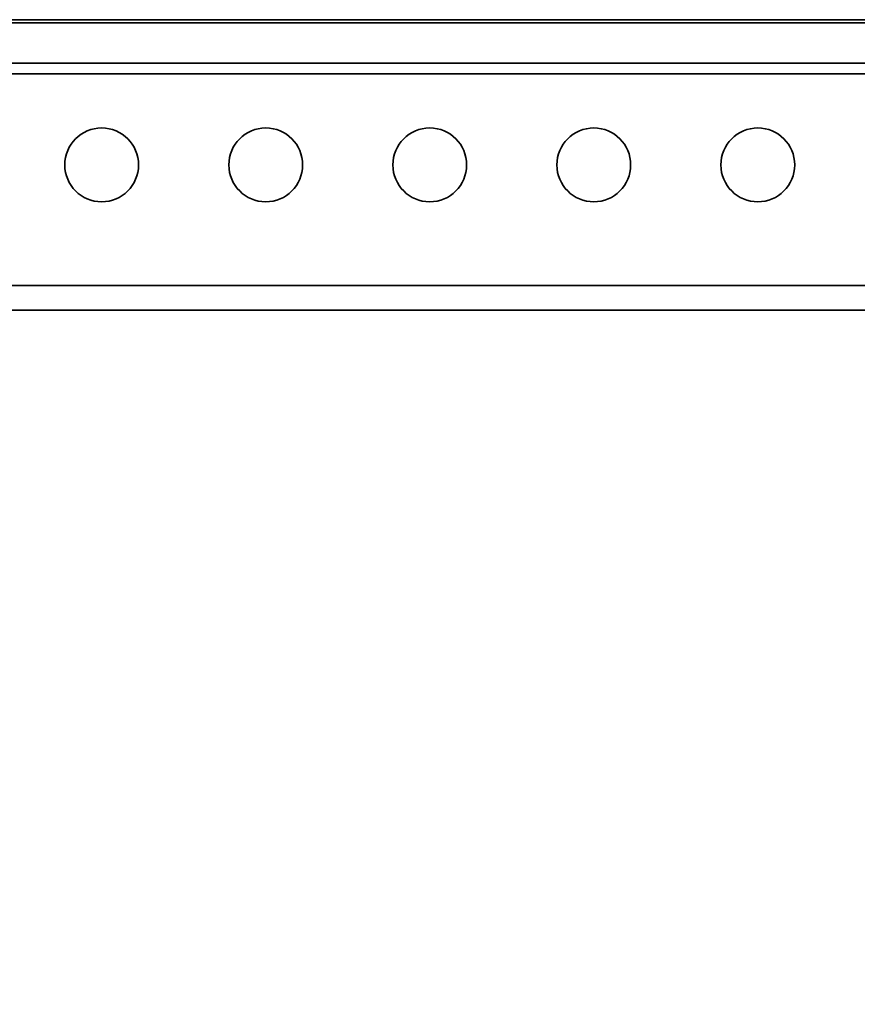
# Model space of a CAD drawing. Units: millimetres. Extents: x 55149 to 59349, y 22306 to 25276.
# Drawn here: x 57618 to 57720, y 24878 to 24998 of the extents above; entities that cross this region are included whole.
import ezdxf

# ---------------------------------------------------------------- set-up
doc = ezdxf.new("R2010")
doc.units = ezdxf.units.MM
doc.layers.add('Visible', color=7, linetype='Continuous', lineweight=35, true_color=0x22346e)
doc.styles.add('SPDS', font='CS_Gost2304.shx')
doc.dimstyles.new('1-20', dxfattribs={"dimscale": 100, "dimtxt": 2.5, "dimasz": 2.5, "dimexe": 1.25, "dimexo": 0.625, "dimtad": 1, "dimdec": 0, "dimlfac": 0.2, "dimrnd": 0.001, "dimdsep": 46, "dimtxsty": 'SPDS', "dimblk": 'OBLIQUE', "dimcen": 2.5, "dimdle": 2, "dimclrd": 256, "dimclre": 256, "dimadec": 0, "dimazin": 2, "dimtfac": 1, "dimtdec": 0, "dimtmove": 1, "dimatfit": 3, "dimldrblk": 'DOT', "dimfxl": 1.25, "dimtolj": 1, "dimtzin": 0, "dimlwd": -1, "dimlwe": -1, "dimarcsym": 0})

# ---------------------------------------------------------------- blocks, each defined once
blk = doc.blocks.new('_Oblique')
at = {"color": 0, "linetype": 'ByBlock', "lineweight": -2}
blk.add_line((-0.5, -0.5), (0.5, 0.5), dxfattribs=at)
blk = doc.blocks.new('*D107')
at = {"ltscale": 10, "transparency": 16777216}
for p, q in [((55471.5, 24968.38), (55471.5, 24532.77)), ((57941.5, 24968.26), (57941.5, 24532.77)), ((55451.5, 24545.27), (57961.5, 24545.27))]:
    blk.add_line(p, q, dxfattribs=at)
at = {"layer": 'Defpoints', "color": 0, "ltscale": 10, "transparency": 16777216}
for p in [(55471.5, 24974.63), (57941.5, 24974.51), (57941.5, 24545.27)]:
    blk.add_point(p, dxfattribs=at)
at = {"ltscale": 10, "transparency": 16777216, "xscale": 25, "yscale": 25, "zscale": 25, "rotation": 180}
blk.add_blockref('_Oblique', (55471.5, 24545.27), dxfattribs=at)
at = {"ltscale": 10, "transparency": 16777216, "xscale": 25, "yscale": 25, "zscale": 25}
blk.add_blockref('_Oblique', (57941.5, 24545.27), dxfattribs=at)
at = {"color": 0, "lineweight": 15, "ltscale": 10, "transparency": 16777216, "insert": (56706.5, 24564.99), "char_height": 25, "attachment_point": 5, "style": 'SPDS'}
blk.add_mtext('\\A1;2470', dxfattribs=at)
blk = doc.blocks.new('_Dot')
at = {"color": 0, "linetype": 'ByBlock', "lineweight": -2}
blk.add_line((-0.5, 0), (-1, 0), dxfattribs=at)
at = {"color": 0, "linetype": 'ByBlock', "const_width": 0.5}
blk.add_lwpolyline([(-0.25, 0, 1), (0.25, 0, 1)], format="xyb", close=True, dxfattribs=at)

msp = doc.modelspace()

# ---------------------------------------------------------------- linework, layer by layer
at = {"layer": 'Visible', "extrusion": (-1, -2e-16, 2.967e-13)}
for p, q in [((57941.5, 24997.69), (55471.5, 24997.69)), ((55471.5, 24997.29), (57941.5, 24997.29)), ((55471.5, 24992.38), (57941.5, 24992.38)), ((55471.5, 24991.08), (57941.5, 24991.08)), ((57941.5, 24965.27), (55471.5, 24965.27)), ((57941.5, 24962.26), (56015.78, 24962.26))]:
    msp.add_line(p, q, dxfattribs=at)
at = {"layer": 'Visible'}
for centre in [(57627.86, 24979.98), (57647.88, 24979.98), (57667.89, 24979.98), (57687.9, 24979.98), (57707.91, 24979.98)]:
    msp.add_circle(centre, 4.5, dxfattribs=at)

# ---------------------------------------------------------------- dimensions: what is measured, and where the dimension line sits
at = {"lineweight": 15, "ltscale": 10}
dim = msp.add_linear_dim(base=(57941.5, 24545.27), p1=(55471.5, 24974.63), p2=(57941.5, 24974.51), dimstyle='1-20', override={"dimscale": 10, "dimlfac": 1, "dimarcsym": 1}, dxfattribs=at)
dim.commit()
dim.dimension.update_dxf_attribs({"geometry": '*D107', "text_midpoint": (56706.5, 24564.99)})

doc.saveas('drawing.dxf')
